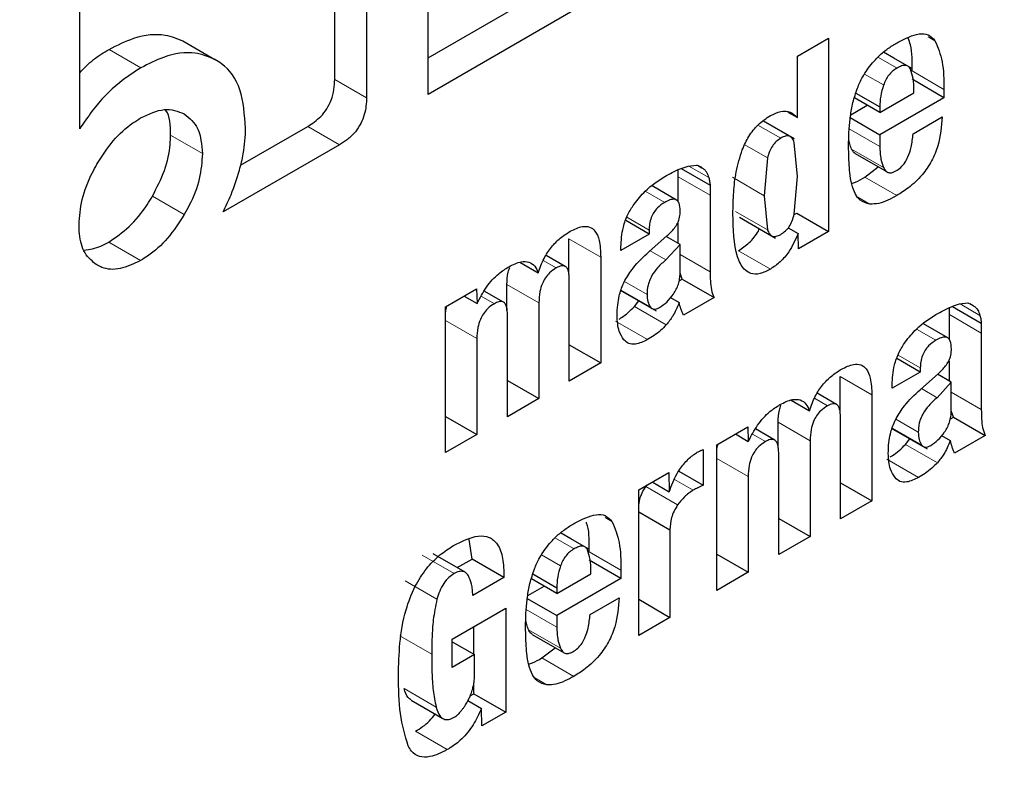
# Model space of a CAD drawing. Units: millimetres. Extents: x 0 to 210, y 0 to 297.
# Drawn here: x 167 to 168, y 83 to 83 of the extents above; entities that cross this region are included whole.
import ezdxf

# ---------------------------------------------------------------- set-up
doc = ezdxf.new("R2010")
doc.units = ezdxf.units.MM

msp = doc.modelspace()

# ---------------------------------------------------------------- linework, layer by layer
at = {"color": 7, "linetype": 'Continuous', "lineweight": 25}
for p, q in [((167.51507, 83.29827), (167.51507, 83.44525)), ((167.47364, 83.30499), (167.47364, 83.42169)), ((167.48778, 83.41606), (167.48778, 83.29683)), ((167.51507, 83.3146), (167.56901, 83.34574)), ((167.36051, 83.28304), (167.36051, 83.34265)), ((167.58315, 83.33757), (167.51507, 83.29827)), ((167.67889, 83.31527), (167.69275, 83.32327)), ((167.69275, 83.32327), (167.69275, 83.23754)), ((167.40631, 83.32205), (167.42045, 83.31389)), ((167.67889, 83.28812), (167.67889, 83.31527)), ((167.72174, 83.31447), (167.71716, 83.31711)), ((167.72975, 83.30985), (167.72174, 83.31447)), ((167.74394, 83.29688), (167.7298, 83.30504)), ((167.7155, 83.29025), (167.7042, 83.29678)), ((167.70486, 83.29892), (167.7155, 83.29278)), ((167.7155, 83.29025), (167.73064, 83.29899)), ((167.74394, 83.29688), (167.7155, 83.28046)), ((167.74394, 83.30057), (167.74394, 83.29688)), ((167.70258, 83.28933), (167.70984, 83.29352)), ((167.7155, 83.29278), (167.7155, 83.29025)), ((167.67474, 83.29051), (167.67889, 83.28812)), ((167.70239, 83.28803), (167.7155, 83.28046)), ((167.73023, 83.28087), (167.74313, 83.28832)), ((167.43189, 83.26694), (167.46169, 83.28414)), ((167.66957, 83.28321), (167.66379, 83.28655)), ((167.67758, 83.27859), (167.66957, 83.28321)), ((167.7155, 83.28046), (167.7155, 83.27524)), ((167.47583, 83.27598), (167.42421, 83.24618)), ((167.67889, 83.26184), (167.67751, 83.277)), ((167.66561, 83.27016), (167.66421, 83.25337)), ((167.70458, 83.27207), (167.71872, 83.2639)), ((167.63048, 83.26653), (167.63415, 83.26698)), ((167.6351, 83.26666), (167.63658, 83.26581)), ((167.70887, 83.2616), (167.71479, 83.26617)), ((167.62605, 83.2618), (167.62605, 83.2649)), ((167.62605, 83.25058), (167.62605, 83.2618)), ((167.62735, 83.26545), (167.64019, 83.25804)), ((167.6775, 83.24516), (167.67889, 83.26184)), ((167.62527, 83.25147), (167.61449, 83.25769)), ((167.64019, 83.25804), (167.64019, 83.25364)), ((167.64019, 83.25364), (167.64019, 83.21962)), ((167.66421, 83.25337), (167.66561, 83.23826)), ((167.65326, 83.24381), (167.66922, 83.23459)), ((167.67746, 83.24504), (167.67861, 83.2457)), ((167.67861, 83.2457), (167.69275, 83.23754)), ((167.61312, 83.23631), (167.60273, 83.24231)), ((167.62605, 83.23225), (167.62605, 83.24113)), ((167.61312, 83.23631), (167.60063, 83.2291)), ((167.61307, 83.22848), (167.6212, 83.23569)), ((167.61312, 83.23813), (167.61312, 83.23631)), ((167.62688, 83.23177), (167.62075, 83.2353)), ((167.67477, 83.23912), (167.67924, 83.23654)), ((167.67945, 83.22985), (167.67924, 83.23654)), ((167.69275, 83.23754), (167.67945, 83.22985)), ((167.5775, 83.21839), (167.5775, 83.2343)), ((167.62688, 83.23177), (167.62058, 83.22492)), ((167.62688, 83.21904), (167.62688, 83.23177)), ((167.57595, 83.22197), (167.56741, 83.2269)), ((167.60063, 83.2291), (167.60063, 83.23062)), ((167.55583, 83.22383), (167.56396, 83.21913)), ((167.59164, 83.22614), (167.59164, 83.17917)), ((167.62777, 83.21635), (167.62688, 83.21905)), ((167.55007, 83.20249), (167.55007, 83.21401)), ((167.57772, 83.17113), (167.57772, 83.21629)), ((167.62645, 83.21559), (167.62777, 83.21635)), ((167.62777, 83.21635), (167.64192, 83.20819)), ((167.52283, 83.20407), (167.53659, 83.21201)), ((167.53659, 83.21201), (167.53679, 83.2055)), ((167.54852, 83.20611), (167.53997, 83.21105)), ((167.60026, 83.21146), (167.61622, 83.20225)), ((167.53105, 83.20881), (167.53679, 83.2055)), ((167.56422, 83.20585), (167.56422, 83.16333)), ((167.60658, 83.20421), (167.60851, 83.2067)), ((167.62259, 83.20815), (167.62643, 83.20593)), ((167.64192, 83.20819), (167.62836, 83.20036)), ((167.7508, 83.20534), (167.75447, 83.20579)), ((167.75543, 83.20547), (167.75691, 83.20462)), ((167.52283, 83.13944), (167.52283, 83.20407)), ((167.5503, 83.1553), (167.5503, 83.20046)), ((167.74637, 83.20062), (167.74637, 83.20371)), ((167.74637, 83.1894), (167.74637, 83.20062)), ((167.74767, 83.20426), (167.76051, 83.19685)), ((167.74559, 83.19029), (167.73482, 83.19651)), ((167.76051, 83.19685), (167.76051, 83.19245)), ((167.76051, 83.19245), (167.76051, 83.15844)), ((167.53669, 83.18996), (167.53669, 83.14744)), ((167.57772, 83.1872), (167.59164, 83.17917)), ((167.59164, 83.17917), (167.57772, 83.17113)), ((167.73344, 83.17513), (167.72305, 83.18112)), ((167.74637, 83.17106), (167.74637, 83.17995)), ((167.73344, 83.17513), (167.72095, 83.16791)), ((167.73339, 83.1673), (167.74152, 83.17451)), ((167.73344, 83.17694), (167.73344, 83.17513)), ((167.74721, 83.17058), (167.74108, 83.17412)), ((167.5503, 83.17137), (167.56422, 83.16333)), ((167.69782, 83.1572), (167.69782, 83.17312)), ((167.74721, 83.17058), (167.74091, 83.16373)), ((167.74721, 83.15785), (167.74721, 83.17058)), ((167.69628, 83.16079), (167.68774, 83.16572)), ((167.72095, 83.16791), (167.72095, 83.16944)), ((167.56422, 83.16333), (167.5503, 83.1553)), ((167.67615, 83.16264), (167.68428, 83.15795)), ((167.71196, 83.16495), (167.71196, 83.11798)), ((167.7481, 83.15517), (167.74721, 83.15786)), ((167.52283, 83.15545), (167.53669, 83.14744)), ((167.6704, 83.14131), (167.6704, 83.15283)), ((167.69805, 83.10995), (167.69805, 83.1551)), ((167.74677, 83.1544), (167.7481, 83.15517)), ((167.7481, 83.15517), (167.76224, 83.147)), ((167.64315, 83.14288), (167.65691, 83.15082)), ((167.65691, 83.15082), (167.65711, 83.14432)), ((167.66884, 83.14493), (167.6603, 83.14986)), ((167.72058, 83.15028), (167.73654, 83.14106)), ((167.53669, 83.14744), (167.52283, 83.13944)), ((167.65138, 83.14763), (167.65711, 83.14432)), ((167.68454, 83.14466), (167.68454, 83.10215)), ((167.7269, 83.14303), (167.72883, 83.14551)), ((167.74291, 83.14696), (167.74675, 83.14475)), ((167.76224, 83.147), (167.74868, 83.13918)), ((167.63706, 83.14077), (167.63706, 83.12494)), ((167.64315, 83.07825), (167.64315, 83.14288)), ((167.67062, 83.09411), (167.67062, 83.13927)), ((167.60851, 83.12289), (167.62182, 83.13057)), ((167.62182, 83.13057), (167.62202, 83.122)), ((167.62632, 83.13113), (167.63706, 83.12494)), ((167.61451, 83.12634), (167.62202, 83.122)), ((167.65701, 83.12877), (167.65701, 83.08626)), ((167.69805, 83.12601), (167.71196, 83.11798)), ((167.60851, 83.05826), (167.60851, 83.12289)), ((167.61164, 83.12431), (167.6122, 83.12502)), ((167.71196, 83.11798), (167.69805, 83.10995)), ((167.60851, 83.11303), (167.62238, 83.10503)), ((167.67062, 83.11018), (167.68454, 83.10215)), ((167.62238, 83.10503), (167.62238, 83.06626)), ((167.5346, 83.09215), (167.53333, 83.1008)), ((167.57844, 83.1011), (167.57387, 83.10374)), ((167.58645, 83.09648), (167.57844, 83.1011)), ((167.68454, 83.10215), (167.67062, 83.09411)), ((167.53146, 83.08628), (167.51732, 83.09444)), ((167.52795, 83.08831), (167.5346, 83.09215)), ((167.54874, 83.08398), (167.5346, 83.09215)), ((167.60064, 83.08351), (167.5865, 83.09167)), ((167.64315, 83.09426), (167.65701, 83.08626)), ((167.60064, 83.0872), (167.60064, 83.08351)), ((167.54874, 83.08398), (167.53488, 83.07598)), ((167.5722, 83.07688), (167.5609, 83.08341)), ((167.56156, 83.08555), (167.5722, 83.0794)), ((167.5722, 83.07688), (167.58734, 83.08562)), ((167.60064, 83.08351), (167.5722, 83.06709)), ((167.65701, 83.08626), (167.64315, 83.07825)), ((167.55928, 83.07596), (167.56654, 83.08015)), ((167.5722, 83.0794), (167.5722, 83.07688)), ((167.55909, 83.07466), (167.5722, 83.06709)), ((167.58693, 83.0675), (167.59983, 83.07495)), ((167.60851, 83.07427), (167.62238, 83.06626)), ((167.52579, 83.0566), (167.54955, 83.07032)), ((167.54955, 83.07032), (167.54955, 83.02422)), ((167.5722, 83.06709), (167.5722, 83.06187)), ((167.62238, 83.06626), (167.60851, 83.05826)), ((167.53541, 83.04987), (167.53541, 83.06215)), ((167.52579, 83.04399), (167.52579, 83.0566)), ((167.56128, 83.05869), (167.57542, 83.05053)), ((167.52579, 83.05542), (167.53569, 83.04971)), ((167.56558, 83.04823), (167.5715, 83.0528)), ((167.53569, 83.04971), (167.52579, 83.04399)), ((167.53569, 83.04091), (167.53569, 83.04971)), ((167.53541, 83.03239), (167.53541, 83.03723)), ((167.53375, 83.03143), (167.53541, 83.03239)), ((167.53541, 83.03239), (167.54955, 83.02422)), ((167.5075, 83.02953), (167.52164, 83.02137)), ((167.53274, 83.0293), (167.53874, 83.02584)), ((167.53894, 83.0181), (167.53874, 83.02584)), ((167.54955, 83.02422), (167.53894, 83.0181))]:
    msp.add_line(p, q, dxfattribs=at)
at = {"color": 8, "linetype": 'Continuous', "lineweight": 18}
for p, q in [((167.73687, 83.32395), (167.73995, 83.32218)), ((167.37352, 83.3183), (167.38766, 83.31014)), ((167.72312, 83.31002), (167.71467, 83.31489)), ((167.47364, 83.30499), (167.48778, 83.29683)), ((167.71713, 83.30251), (167.70874, 83.30735)), ((167.7298, 83.30874), (167.74394, 83.30057)), ((167.46169, 83.28414), (167.47583, 83.27598)), ((167.67152, 83.27888), (167.66142, 83.28472)), ((167.6753, 83.27985), (167.66375, 83.28652)), ((167.41495, 83.27205), (167.4008, 83.28021)), ((167.70191, 83.28309), (167.7155, 83.27524)), ((167.65555, 83.27597), (167.66561, 83.27016)), ((167.70297, 83.27409), (167.71711, 83.26593)), ((167.63075, 83.26656), (167.6396, 83.26146)), ((167.62605, 83.2618), (167.64019, 83.25364)), ((167.66421, 83.25337), (167.65007, 83.26154)), ((167.70887, 83.2616), (167.72302, 83.25344)), ((167.39273, 83.25315), (167.40687, 83.24499)), ((167.61141, 83.25539), (167.62003, 83.25041)), ((167.70569, 83.2528), (167.71111, 83.24967)), ((167.60327, 83.24381), (167.61312, 83.23813)), ((167.66561, 83.23826), (167.65146, 83.24642)), ((167.3734, 83.23281), (167.38754, 83.22465)), ((167.5775, 83.2343), (167.59164, 83.22614)), ((167.62058, 83.22492), (167.6136, 83.22895)), ((167.62688, 83.22731), (167.64019, 83.21962)), ((167.65281, 83.22897), (167.66695, 83.22081)), ((167.56617, 83.22465), (167.57193, 83.22132)), ((167.55007, 83.21401), (167.56422, 83.20585)), ((167.61221, 83.20957), (167.60221, 83.21534)), ((167.61359, 83.20406), (167.60076, 83.21147)), ((167.53868, 83.2088), (167.54446, 83.20546)), ((167.75108, 83.20538), (167.75992, 83.20027)), ((167.60658, 83.20421), (167.62073, 83.19605)), ((167.74637, 83.20062), (167.76051, 83.19245)), ((167.52283, 83.19796), (167.53669, 83.18996)), ((167.59822, 83.19766), (167.61236, 83.1895)), ((167.73174, 83.1942), (167.74035, 83.18923)), ((167.72359, 83.18263), (167.73344, 83.17694)), ((167.69782, 83.17312), (167.71196, 83.16495)), ((167.74091, 83.16373), (167.73392, 83.16776)), ((167.74721, 83.16612), (167.76051, 83.15844)), ((167.68649, 83.16347), (167.69226, 83.16014)), ((167.6704, 83.15283), (167.68454, 83.14466)), ((167.73253, 83.14839), (167.72253, 83.15416)), ((167.73391, 83.14288), (167.72108, 83.15029)), ((167.65901, 83.14761), (167.66478, 83.14428)), ((167.7269, 83.14303), (167.74105, 83.13486)), ((167.64315, 83.13678), (167.65701, 83.12877)), ((167.71854, 83.13648), (167.73268, 83.12831)), ((167.6244, 83.12743), (167.63269, 83.12265)), ((167.61164, 83.12431), (167.62578, 83.11614)), ((167.59357, 83.11058), (167.59665, 83.10881)), ((167.57982, 83.09664), (167.57137, 83.10152)), ((167.5865, 83.09537), (167.60064, 83.0872)), ((167.51246, 83.09384), (167.5266, 83.08568)), ((167.57383, 83.08914), (167.56544, 83.09398)), ((167.50487, 83.0825), (167.51901, 83.07433)), ((167.55861, 83.06972), (167.5722, 83.06187)), ((167.55967, 83.06072), (167.57381, 83.05256)), ((167.50253, 83.05809), (167.51667, 83.04993)), ((167.56558, 83.04823), (167.57972, 83.04007)), ((167.56239, 83.03943), (167.56781, 83.0363)), ((167.50447, 83.03463), (167.51861, 83.02647)), ((167.50946, 83.01572), (167.5236, 83.00756))]:
    msp.add_line(p, q, dxfattribs=at)
for points, knots in [([(167.40016, 80.31609), (167.32195, 80.27412), (167.1631, 80.18889), (166.92499, 80.10478), (166.70721, 80.0598), (166.5136, 80.04991), (166.34436, 80.0664), (166.18487, 80.10868), (166.03729, 80.17729), (165.9041, 80.27082), (165.78776, 80.38783), (165.68885, 80.52617), (165.60072, 80.69887), (165.53035, 80.90973), (165.48585, 81.159), (165.4714, 81.4244), (165.48585, 81.70649), (165.53035, 82.00714), (165.60072, 82.29924), (165.68886, 82.5737), (165.78776, 82.82623), (165.9041, 83.07757), (166.0373, 83.32488), (166.18487, 83.56387), (166.34437, 83.79032), (166.51361, 84.00212), (166.7072, 84.21609), (166.9251, 84.42111), (167.10749, 84.57171), (167.20998, 84.63672), (167.23196, 84.65065)], [0, 0, 0, 0, 0.039929, 0.081097, 0.123418, 0.156507, 0.189592, 0.223385, 0.257174, 0.290966, 0.324756, 0.357844, 0.390929, 0.433254, 0.474421, 0.514348, 0.554278, 0.595445, 0.637766, 0.670855, 0.70394, 0.737732, 0.771522, 0.805314, 0.839103, 0.872192, 0.905277, 0.947601, 0.988768, 1, 1, 1, 1]), ([(169.09516, 84.56481), (169.09966, 84.55862), (169.13714, 84.50708), (169.19826, 84.37517), (169.27037, 84.16644), (169.31438, 83.91657), (169.32895, 83.65132), (169.31447, 83.3692), (169.26998, 83.06856), (169.1996, 82.77645), (169.11147, 82.50199), (169.01256, 82.24946), (168.89622, 81.99813), (168.76303, 81.75082), (168.61545, 81.51182), (168.45596, 81.28539), (168.28672, 81.07351), (168.0931, 80.85985), (167.87533, 80.65339), (167.63722, 80.46259), (167.47837, 80.36442), (167.40016, 80.31609)], [0, 0, 0, 0, 0.00669, 0.055678, 0.118346, 0.179301, 0.23842, 0.297543, 0.358498, 0.421162, 0.470155, 0.519144, 0.569179, 0.61921, 0.669246, 0.719276, 0.768269, 0.817258, 0.879926, 0.94088, 1, 1, 1, 1]), ([(167.40016, 80.52374), (167.32926, 80.4857), (167.18527, 80.40844), (166.96941, 80.33218), (166.77199, 80.29141), (166.59647, 80.28244), (166.44305, 80.29739), (166.29846, 80.33572), (166.16468, 80.39791), (166.04393, 80.4827), (165.93846, 80.58877), (165.8488, 80.71418), (165.76891, 80.87074), (165.70511, 81.06189), (165.66477, 81.28786), (165.65167, 81.52846), (165.66477, 81.78418), (165.70511, 82.05673), (165.7689, 82.32153), (165.8488, 82.57034), (165.93846, 82.79927), (166.04393, 83.02711), (166.16467, 83.2513), (166.29845, 83.46797), (166.44303, 83.67323), (166.59646, 83.86529), (166.77197, 84.0591), (166.96944, 84.2457), (167.15765, 84.39849), (167.27368, 84.47101), (167.31665, 84.49786)], [0, 0, 0, 0, 0.0394163, 0.0800549, 0.1218369, 0.1544981, 0.1871626, 0.2205188, 0.2538784, 0.2872345, 0.3205941, 0.3532553, 0.3859198, 0.4276988, 0.4683382, 0.5077568, 0.5471723, 0.5878116, 0.6295937, 0.6622548, 0.6949194, 0.7282755, 0.7616352, 0.7949913, 0.8283509, 0.861012, 0.8936766, 0.9354556, 0.9760958, 1, 1, 1, 1]), ([(168.97493, 84.30736), (168.99114, 84.27731), (169.03959, 84.18749), (169.09465, 84.01318), (169.1357, 83.788), (169.14862, 83.54719), (169.13557, 83.29153), (169.09522, 83.01896), (169.03142, 82.75416), (168.95153, 82.50535), (168.86187, 82.27643), (168.7564, 82.04858), (168.63566, 81.82439), (168.50187, 81.60772), (168.35729, 81.40246), (168.20386, 81.21038), (168.02835, 81.01669), (167.83092, 80.82952), (167.61507, 80.65655), (167.47106, 80.56756), (167.40016, 80.52374)], [0, 0, 0, 0, 0.032283, 0.096499, 0.158964, 0.219552, 0.280136, 0.342601, 0.406822, 0.457024, 0.507231, 0.558501, 0.609776, 0.661046, 0.712322, 0.762523, 0.812731, 0.876947, 0.939413, 1, 1, 1, 1])]:
    msp.add_open_spline(points, degree=3, knots=knots, dxfattribs=at)
at = {"color": 7, "linetype": 'Continuous', "lineweight": 25}
for points, knots in [([(167.37352, 83.3183), (167.37722, 83.32017), (167.38593, 83.32455), (167.39743, 83.32574), (167.40377, 83.32311), (167.40631, 83.32205)], [0, 0, 0, 0, 0.307063, 0.722747, 1, 1, 1, 1]), ([(167.72363, 83.32158), (167.7268, 83.32316), (167.7315, 83.3255), (167.73721, 83.32519), (167.73901, 83.3232), (167.73995, 83.32218)], [0, 0, 0, 0, 0.499363, 0.740996, 1, 1, 1, 1]), ([(167.7298, 83.30874), (167.72987, 83.31283), (167.72996, 83.3182), (167.72846, 83.32231), (167.7281, 83.3233)], [0, 0, 0, 0, 0.760354, 1, 1, 1, 1]), ([(167.36051, 83.30796), (167.36252, 83.31002), (167.3667, 83.31431), (167.37119, 83.31694), (167.37352, 83.3183)], [0, 0, 0, 0, 0.480644, 1, 1, 1, 1]), ([(167.71222, 83.31236), (167.71335, 83.31359), (167.7157, 83.31614), (167.71959, 83.31915), (167.72227, 83.32077), (167.72363, 83.32158)], [0, 0, 0, 0, 0.314865, 0.653658, 1, 1, 1, 1]), ([(167.73995, 83.32218), (167.7412, 83.3192), (167.7438, 83.31302), (167.74389, 83.30482), (167.74394, 83.30057)], [0, 0, 0, 0, 0.481378, 1, 1, 1, 1]), ([(167.42045, 83.31389), (167.41762, 83.31503), (167.41099, 83.31771), (167.39938, 83.3161), (167.39104, 83.31186), (167.38766, 83.31014)], [0, 0, 0, 0, 0.307304, 0.71982, 1, 1, 1, 1]), ([(167.43412, 83.28334), (167.43366, 83.28933), (167.43274, 83.30137), (167.42629, 83.31038), (167.42147, 83.31327), (167.42045, 83.31389)], [0, 0, 0, 0, 0.439137, 0.881303, 1, 1, 1, 1]), ([(167.38766, 83.31014), (167.38446, 83.30809), (167.37692, 83.30328), (167.36752, 83.29348), (167.36231, 83.28573), (167.36051, 83.28304)], [0, 0, 0, 0, 0.3259898, 0.7657604, 1, 1, 1, 1]), ([(167.70553, 83.30111), (167.70626, 83.30281), (167.70798, 83.30686), (167.71067, 83.31034), (167.71222, 83.31236)], [0, 0, 0, 0, 0.422172, 1, 1, 1, 1]), ([(167.72312, 83.31002), (167.72245, 83.30957), (167.72118, 83.30874), (167.71944, 83.30694), (167.71802, 83.30482), (167.71743, 83.30329), (167.71713, 83.30251)], [0, 0, 0, 0, 0.274093, 0.518596, 0.753206, 1, 1, 1, 1]), ([(167.72911, 83.30955), (167.72883, 83.31), (167.72827, 83.31087), (167.72686, 83.31135), (167.72509, 83.31108), (167.72381, 83.31039), (167.72312, 83.31002)], [0, 0, 0, 0, 0.2443774, 0.4759627, 0.7204505, 1, 1, 1, 1]), ([(167.73064, 83.29899), (167.73062, 83.3012), (167.73058, 83.30508), (167.72955, 83.3082), (167.72911, 83.30955)], [0, 0, 0, 0, 0.568688, 1, 1, 1, 1]), ([(167.46169, 83.28414), (167.46367, 83.28543), (167.46668, 83.2874), (167.47022, 83.29181), (167.47233, 83.29604), (167.47348, 83.30062), (167.47359, 83.30354), (167.47364, 83.30499)], [0, 0, 0, 0, 0.301132, 0.45895, 0.617362, 0.810267, 1, 1, 1, 1]), ([(167.70245, 83.28864), (167.70276, 83.29065), (167.70338, 83.29473), (167.70481, 83.29896), (167.70553, 83.30111)], [0, 0, 0, 0, 0.492998, 1, 1, 1, 1]), ([(167.71713, 83.30251), (167.71663, 83.30084), (167.71563, 83.29745), (167.71555, 83.29435), (167.7155, 83.29278)], [0, 0, 0, 0, 0.491248, 1, 1, 1, 1]), ([(167.48778, 83.29683), (167.48765, 83.29439), (167.48745, 83.29071), (167.48534, 83.28535), (167.48273, 83.28141), (167.4794, 83.27822), (167.477, 83.27671), (167.47583, 83.27598)], [0, 0, 0, 0, 0.311471, 0.469545, 0.628238, 0.820237, 1, 1, 1, 1]), ([(167.38754, 83.28788), (167.39117, 83.28958), (167.39845, 83.29299), (167.40406, 83.29081), (167.40687, 83.28972)], [0, 0, 0, 0, 0.498114, 1, 1, 1, 1]), ([(167.36814, 83.26736), (167.37044, 83.27096), (167.37506, 83.27817), (167.38222, 83.2846), (167.38638, 83.28716), (167.38754, 83.28788)], [0, 0, 0, 0, 0.418511, 0.838501, 1, 1, 1, 1]), ([(167.4008, 83.28021), (167.40076, 83.28452), (167.40072, 83.28906), (167.39857, 83.29137), (167.39847, 83.29149)], [0, 0, 0, 0, 0.9494, 1, 1, 1, 1]), ([(167.40687, 83.28972), (167.40923, 83.28782), (167.41392, 83.28405), (167.41461, 83.27604), (167.41495, 83.27205)], [0, 0, 0, 0, 0.501886, 1, 1, 1, 1]), ([(167.65446, 83.27378), (167.65536, 83.2758), (167.65716, 83.27984), (167.66166, 83.28544), (167.6651, 83.28771), (167.66695, 83.28894)], [0, 0, 0, 0, 0.314081, 0.630415, 1, 1, 1, 1]), ([(167.66695, 83.28894), (167.66851, 83.28968), (167.67165, 83.29118), (167.67591, 83.29081), (167.67788, 83.28902), (167.67889, 83.28812)], [0, 0, 0, 0, 0.327891, 0.657398, 1, 1, 1, 1]), ([(167.70164, 83.27556), (167.70165, 83.27672), (167.70167, 83.27902), (167.70187, 83.28335), (167.70223, 83.2866), (167.70245, 83.28864)], [0, 0, 0, 0, 0.271575, 0.543161, 1, 1, 1, 1]), ([(167.74313, 83.28832), (167.74282, 83.28412), (167.74236, 83.2778), (167.73863, 83.26868), (167.73407, 83.26203), (167.7286, 83.25693), (167.72474, 83.25451), (167.72302, 83.25344)], [0, 0, 0, 0, 0.318821, 0.48009, 0.641962, 0.840588, 1, 1, 1, 1]), ([(167.43135, 83.26468), (167.432, 83.26714), (167.43369, 83.27362), (167.43396, 83.27962), (167.43412, 83.28334)], [0, 0, 0, 0, 0.380256, 1, 1, 1, 1]), ([(167.39273, 83.25315), (167.3947, 83.25695), (167.39864, 83.26455), (167.40063, 83.27396), (167.40077, 83.27885), (167.4008, 83.28021)], [0, 0, 0, 0, 0.418508, 0.838494, 1, 1, 1, 1]), ([(167.67152, 83.27888), (167.67083, 83.27843), (167.66952, 83.27756), (167.66774, 83.27546), (167.66637, 83.2729), (167.66588, 83.27111), (167.66561, 83.27016)], [0, 0, 0, 0, 0.254443, 0.486477, 0.725869, 1, 1, 1, 1]), ([(167.6753, 83.27985), (167.67478, 83.2799), (167.67361, 83.28001), (167.67226, 83.27928), (167.67152, 83.27888)], [0, 0, 0, 0, 0.45121, 1, 1, 1, 1]), ([(167.67751, 83.277), (167.67726, 83.2777), (167.6768, 83.279), (167.67578, 83.27958), (167.6753, 83.27985)], [0, 0, 0, 0, 0.534851, 1, 1, 1, 1]), ([(167.70297, 83.27409), (167.70267, 83.27486), (167.70211, 83.27632), (167.70182, 83.27802), (167.70169, 83.27882)], [0, 0, 0, 0, 0.527475, 1, 1, 1, 1]), ([(167.72261, 83.26435), (167.72334, 83.26482), (167.72479, 83.26576), (167.72668, 83.26805), (167.72834, 83.27116), (167.7297, 83.27558), (167.73003, 83.2789), (167.73023, 83.28087)], [0, 0, 0, 0, 0.1495851, 0.3002486, 0.4335796, 0.6646203, 1, 1, 1, 1]), ([(167.70215, 83.26373), (167.70206, 83.26475), (167.70189, 83.26678), (167.70169, 83.27071), (167.70166, 83.27367), (167.70164, 83.27556)], [0, 0, 0, 0, 0.264633, 0.529263, 1, 1, 1, 1]), ([(167.7155, 83.27524), (167.71553, 83.27426), (167.71557, 83.27229), (167.716, 83.26907), (167.71669, 83.26711), (167.71711, 83.26593)], [0, 0, 0, 0, 0.285808, 0.571703, 1, 1, 1, 1]), ([(167.41495, 83.27205), (167.41469, 83.26839), (167.41418, 83.26105), (167.41049, 83.25147), (167.40764, 83.24636), (167.40687, 83.24499)], [0, 0, 0, 0, 0.4219044, 0.8455066, 1, 1, 1, 1]), ([(167.65031, 83.24535), (167.65038, 83.24852), (167.65052, 83.25455), (167.65148, 83.26402), (167.65346, 83.27049), (167.65446, 83.27378)], [0, 0, 0, 0, 0.351804, 0.6704, 1, 1, 1, 1]), ([(167.70461, 83.27211), (167.70429, 83.27232), (167.70359, 83.27278), (167.70319, 83.27363), (167.70297, 83.27409)], [0, 0, 0, 0, 0.453419, 1, 1, 1, 1]), ([(167.36019, 83.24044), (167.36045, 83.24412), (167.36097, 83.25148), (167.36465, 83.261), (167.36743, 83.26606), (167.36814, 83.26736)], [0, 0, 0, 0, 0.426105, 0.853689, 1, 1, 1, 1]), ([(167.62008, 83.26188), (167.62118, 83.26249), (167.62348, 83.26376), (167.62697, 83.26541), (167.62931, 83.26616), (167.63048, 83.26653)], [0, 0, 0, 0, 0.315706, 0.656331, 1, 1, 1, 1]), ([(167.63415, 83.26698), (167.63438, 83.26691), (167.63485, 83.26678), (167.6357, 83.26644), (167.63624, 83.26605), (167.63658, 83.26581)], [0, 0, 0, 0, 0.26593, 0.53191, 1, 1, 1, 1]), ([(167.63658, 83.26581), (167.63697, 83.26555), (167.63774, 83.26505), (167.63883, 83.26365), (167.63931, 83.2623), (167.6396, 83.26146)], [0, 0, 0, 0, 0.275618, 0.551164, 1, 1, 1, 1]), ([(167.71711, 83.26593), (167.71749, 83.26523), (167.71813, 83.26406), (167.71974, 83.26343), (167.72125, 83.26365), (167.72223, 83.26415), (167.72261, 83.26435)], [0, 0, 0, 0, 0.356912, 0.598964, 0.841503, 1, 1, 1, 1]), ([(167.42421, 83.24618), (167.42541, 83.24872), (167.42829, 83.25484), (167.43022, 83.26105), (167.43135, 83.26468)], [0, 0, 0, 0, 0.416385, 1, 1, 1, 1]), ([(167.60643, 83.24962), (167.60804, 83.25164), (167.61222, 83.25686), (167.61709, 83.25997), (167.62008, 83.26188)], [0, 0, 0, 0, 0.387088, 1, 1, 1, 1]), ([(167.6396, 83.26146), (167.63967, 83.26117), (167.63982, 83.26059), (167.64004, 83.25947), (167.64013, 83.25859), (167.64019, 83.25804)], [0, 0, 0, 0, 0.267965, 0.535915, 1, 1, 1, 1]), ([(167.70467, 83.25406), (167.70406, 83.25547), (167.70281, 83.25834), (167.70237, 83.26191), (167.70215, 83.26373)], [0, 0, 0, 0, 0.492481, 1, 1, 1, 1]), ([(167.70296, 83.25886), (167.70352, 83.25904), (167.70546, 83.25965), (167.70746, 83.26079), (167.70887, 83.2616)], [0, 0, 0, 0, 0.289806, 1, 1, 1, 1]), ([(167.3734, 83.23281), (167.37645, 83.23488), (167.38257, 83.23901), (167.38898, 83.24695), (167.39197, 83.25189), (167.39273, 83.25315)], [0, 0, 0, 0, 0.426105, 0.853689, 1, 1, 1, 1]), ([(167.71111, 83.24967), (167.70954, 83.25007), (167.70689, 83.25073), (167.70531, 83.2531), (167.70467, 83.25406)], [0, 0, 0, 0, 0.593495, 1, 1, 1, 1]), ([(167.72302, 83.25344), (167.7217, 83.25272), (167.71901, 83.25126), (167.71491, 83.24969), (167.71239, 83.24968), (167.71111, 83.24967)], [0, 0, 0, 0, 0.320709, 0.653216, 1, 1, 1, 1]), ([(167.60063, 83.23062), (167.60079, 83.2335), (167.60105, 83.23812), (167.60339, 83.2449), (167.60547, 83.24813), (167.60643, 83.24962)], [0, 0, 0, 0, 0.470406, 0.755209, 1, 1, 1, 1]), ([(167.62003, 83.25041), (167.61893, 83.24969), (167.61723, 83.24856), (167.61519, 83.24604), (167.61392, 83.24353), (167.61322, 83.24078), (167.61315, 83.23902), (167.61312, 83.23813)], [0, 0, 0, 0, 0.285388, 0.4452, 0.605583, 0.801344, 1, 1, 1, 1]), ([(167.62691, 83.24656), (167.62686, 83.24782), (167.62678, 83.24973), (167.62565, 83.25139), (167.62422, 83.25194), (167.62226, 83.2516), (167.6208, 83.25082), (167.62003, 83.25041)], [0, 0, 0, 0, 0.297967, 0.450948, 0.60451, 0.791866, 1, 1, 1, 1]), ([(167.40687, 83.24499), (167.40452, 83.24136), (167.39979, 83.23408), (167.39266, 83.22778), (167.38857, 83.22528), (167.38754, 83.22465)], [0, 0, 0, 0, 0.426578, 0.854669, 1, 1, 1, 1]), ([(167.62574, 83.2411), (167.62602, 83.24176), (167.62673, 83.24342), (167.62688, 83.24524), (167.62691, 83.24636), (167.62691, 83.24656)], [0, 0, 0, 0, 0.346179, 0.879791, 1, 1, 1, 1]), ([(167.66695, 83.22081), (167.66539, 83.22001), (167.66226, 83.21841), (167.65815, 83.21854), (167.65458, 83.22103), (167.65072, 83.22916), (167.65048, 83.23858), (167.65031, 83.24535)], [0, 0, 0, 0, 0.12203, 0.245001, 0.35471, 0.535932, 1, 1, 1, 1]), ([(167.67152, 83.23619), (167.67223, 83.23665), (167.67357, 83.23754), (167.67538, 83.2397), (167.67675, 83.24234), (167.67724, 83.24418), (167.6775, 83.24516)], [0, 0, 0, 0, 0.253586, 0.484684, 0.724136, 1, 1, 1, 1]), ([(167.36814, 83.22263), (167.3662, 83.22417), (167.3623, 83.22727), (167.36037, 83.2344), (167.36023, 83.23912), (167.36019, 83.24044)], [0, 0, 0, 0, 0.418123, 0.837499, 1, 1, 1, 1]), ([(167.57813, 83.23758), (167.57997, 83.23848), (167.58303, 83.23999), (167.58684, 83.23975), (167.58952, 83.23769), (167.59137, 83.23313), (167.59154, 83.22872), (167.59164, 83.22614)], [0, 0, 0, 0, 0.223483, 0.372396, 0.521584, 0.720738, 1, 1, 1, 1]), ([(167.6212, 83.23569), (167.62175, 83.23621), (167.62285, 83.23723), (167.62444, 83.239), (167.6253, 83.24039), (167.62574, 83.2411)], [0, 0, 0, 0, 0.336357, 0.661013, 1, 1, 1, 1]), ([(167.56396, 83.21913), (167.56471, 83.2213), (167.5661, 83.2253), (167.56967, 83.2307), (167.57375, 83.23483), (167.57665, 83.23665), (167.57813, 83.23758)], [0, 0, 0, 0, 0.279026, 0.515469, 0.751486, 1, 1, 1, 1]), ([(167.65281, 83.22897), (167.65438, 83.23006), (167.65752, 83.23225), (167.66081, 83.23602), (167.66195, 83.23837), (167.66211, 83.2387)], [0, 0, 0, 0, 0.460278, 0.923568, 1, 1, 1, 1]), ([(167.66561, 83.23826), (167.66588, 83.23759), (167.66638, 83.23634), (167.66774, 83.23529), (167.66952, 83.2352), (167.67084, 83.23585), (167.67152, 83.23619)], [0, 0, 0, 0, 0.278514, 0.519523, 0.749908, 1, 1, 1, 1]), ([(167.67924, 83.23654), (167.678, 83.23378), (167.67592, 83.22917), (167.6713, 83.22375), (167.66841, 83.22179), (167.66695, 83.22081)], [0, 0, 0, 0, 0.42438, 0.710327, 1, 1, 1, 1]), ([(167.36252, 83.22921), (167.36495, 83.22957), (167.36848, 83.23009), (167.37223, 83.23217), (167.3734, 83.23281)], [0, 0, 0, 0, 0.688201, 1, 1, 1, 1]), ([(167.60239, 83.21571), (167.60356, 83.21763), (167.60661, 83.2226), (167.61061, 83.22625), (167.61307, 83.22848)], [0, 0, 0, 0, 0.3855105, 1, 1, 1, 1]), ([(167.38754, 83.22465), (167.38446, 83.22316), (167.37828, 83.22019), (167.37185, 83.22074), (167.36888, 83.22225), (167.36814, 83.22263)], [0, 0, 0, 0, 0.428336, 0.858598, 1, 1, 1, 1]), ([(167.55086, 83.22187), (167.55274, 83.22279), (167.55593, 83.22435), (167.55994, 83.22419), (167.56256, 83.22236), (167.5635, 83.22019), (167.56396, 83.21913)], [0, 0, 0, 0, 0.3291416, 0.5561732, 0.7837578, 1, 1, 1, 1]), ([(167.57772, 83.21629), (167.57768, 83.21754), (167.5776, 83.21949), (167.57675, 83.22142), (167.57566, 83.22225), (167.57403, 83.22235), (167.57272, 83.22171), (167.57193, 83.22132)], [0, 0, 0, 0, 0.313226, 0.485643, 0.631633, 0.777816, 1, 1, 1, 1]), ([(167.62058, 83.22492), (167.61931, 83.22381), (167.61698, 83.22179), (167.61453, 83.21839), (167.61327, 83.2157), (167.61236, 83.21289), (167.61227, 83.21092), (167.61221, 83.20957)], [0, 0, 0, 0, 0.287176, 0.526488, 0.638652, 0.75199, 1, 1, 1, 1]), ([(167.53679, 83.2055), (167.53808, 83.20799), (167.54067, 83.213), (167.54587, 83.21869), (167.54936, 83.22091), (167.55086, 83.22187)], [0, 0, 0, 0, 0.361366, 0.725411, 1, 1, 1, 1]), ([(167.55007, 83.21401), (167.55011, 83.21579), (167.55017, 83.21821), (167.55107, 83.22085), (167.55132, 83.22155)], [0, 0, 0, 0, 0.731206, 1, 1, 1, 1]), ([(167.57193, 83.22132), (167.57091, 83.22066), (167.5692, 83.21956), (167.56706, 83.21699), (167.56552, 83.21409), (167.56441, 83.21019), (167.56429, 83.20747), (167.56422, 83.20585)], [0, 0, 0, 0, 0.2171322, 0.3630328, 0.5091337, 0.707503, 1, 1, 1, 1]), ([(167.62392, 83.20974), (167.62437, 83.21043), (167.62526, 83.21183), (167.62618, 83.21418), (167.62676, 83.21663), (167.62684, 83.21821), (167.62688, 83.21904)], [0, 0, 0, 0, 0.234219, 0.469156, 0.720174, 1, 1, 1, 1]), ([(167.64019, 83.21962), (167.64021, 83.21825), (167.64026, 83.2155), (167.64065, 83.21149), (167.64149, 83.2093), (167.64192, 83.20819)], [0, 0, 0, 0, 0.327886, 0.659624, 1, 1, 1, 1]), ([(167.5989, 83.20013), (167.59895, 83.20174), (167.59905, 83.20457), (167.59988, 83.20938), (167.60106, 83.21308), (167.60218, 83.2153), (167.60239, 83.21571)], [0, 0, 0, 0, 0.327379, 0.576686, 0.921691, 1, 1, 1, 1]), ([(167.61221, 83.20957), (167.61227, 83.20844), (167.61239, 83.20631), (167.6132, 83.20478), (167.61359, 83.20406)], [0, 0, 0, 0, 0.5281278, 1, 1, 1, 1]), ([(167.61779, 83.20376), (167.61887, 83.2045), (167.62108, 83.206), (167.62296, 83.20847), (167.62392, 83.20974)], [0, 0, 0, 0, 0.487185, 1, 1, 1, 1]), ([(167.54446, 83.20546), (167.54343, 83.2048), (167.54171, 83.20369), (167.53956, 83.20109), (167.53801, 83.19816), (167.5369, 83.19427), (167.53677, 83.19156), (167.53669, 83.18996)], [0, 0, 0, 0, 0.218562, 0.364919, 0.511441, 0.71306, 1, 1, 1, 1]), ([(167.5503, 83.20046), (167.55025, 83.20172), (167.55017, 83.20367), (167.54926, 83.20568), (167.54804, 83.20648), (167.54635, 83.2064), (167.54514, 83.2058), (167.54446, 83.20546)], [0, 0, 0, 0, 0.314009, 0.486217, 0.660193, 0.807326, 1, 1, 1, 1]), ([(167.62643, 83.20593), (167.62598, 83.20483), (167.62517, 83.2028), (167.62336, 83.19935), (167.62173, 83.1973), (167.62073, 83.19605)], [0, 0, 0, 0, 0.3129229, 0.578958, 1, 1, 1, 1]), ([(167.62836, 83.20036), (167.62814, 83.20082), (167.62772, 83.20173), (167.62705, 83.20358), (167.62667, 83.20502), (167.62643, 83.20593)], [0, 0, 0, 0, 0.267829, 0.535628, 1, 1, 1, 1]), ([(167.7404, 83.20069), (167.7415, 83.2013), (167.7438, 83.20257), (167.74729, 83.20423), (167.74963, 83.20497), (167.7508, 83.20534)], [0, 0, 0, 0, 0.315706, 0.656331, 1, 1, 1, 1]), ([(167.75447, 83.20579), (167.7547, 83.20573), (167.75517, 83.20559), (167.75602, 83.20525), (167.75656, 83.20487), (167.75691, 83.20462)], [0, 0, 0, 0, 0.265932, 0.531913, 1, 1, 1, 1]), ([(167.75691, 83.20462), (167.75729, 83.20437), (167.75807, 83.20386), (167.75915, 83.20246), (167.75963, 83.20111), (167.75992, 83.20027)], [0, 0, 0, 0, 0.275618, 0.551165, 1, 1, 1, 1]), ([(167.52283, 83.20061), (167.52285, 83.20159), (167.52288, 83.20281), (167.52333, 83.20414), (167.52342, 83.20441)], [0, 0, 0, 0, 0.795218, 1, 1, 1, 1]), ([(167.60195, 83.18944), (167.60117, 83.19063), (167.59933, 83.19342), (167.59905, 83.19768), (167.5989, 83.20013)], [0, 0, 0, 0, 0.424005, 1, 1, 1, 1]), ([(167.59981, 83.19864), (167.60016, 83.19885), (167.60148, 83.19964), (167.60379, 83.2014), (167.60564, 83.20327), (167.60658, 83.20421)], [0, 0, 0, 0, 0.149625, 0.569362, 1, 1, 1, 1]), ([(167.61359, 83.20406), (167.61383, 83.20379), (167.6143, 83.20325), (167.61531, 83.20295), (167.61649, 83.2031), (167.61735, 83.20354), (167.61779, 83.20376)], [0, 0, 0, 0, 0.255743, 0.49509, 0.737033, 1, 1, 1, 1]), ([(167.72675, 83.18843), (167.72837, 83.19045), (167.73255, 83.19567), (167.73742, 83.19878), (167.7404, 83.20069)], [0, 0, 0, 0, 0.3870884, 1, 1, 1, 1]), ([(167.75992, 83.20027), (167.76, 83.19998), (167.76015, 83.19941), (167.76036, 83.19828), (167.76045, 83.1974), (167.76051, 83.19685)], [0, 0, 0, 0, 0.267965, 0.535916, 1, 1, 1, 1]), ([(167.62073, 83.19605), (167.6199, 83.19521), (167.61816, 83.19344), (167.61533, 83.19126), (167.61336, 83.19009), (167.61236, 83.1895)], [0, 0, 0, 0, 0.308783, 0.650994, 1, 1, 1, 1]), ([(167.61236, 83.1895), (167.61056, 83.18864), (167.60761, 83.18723), (167.60397, 83.18749), (167.60261, 83.1888), (167.60195, 83.18944)], [0, 0, 0, 0, 0.442458, 0.727988, 1, 1, 1, 1]), ([(167.72095, 83.16944), (167.72111, 83.17231), (167.72137, 83.17693), (167.72371, 83.18372), (167.72579, 83.18694), (167.72675, 83.18843)], [0, 0, 0, 0, 0.470407, 0.755211, 1, 1, 1, 1]), ([(167.74035, 83.18923), (167.73926, 83.1885), (167.73755, 83.18738), (167.73551, 83.18485), (167.73425, 83.18235), (167.73354, 83.1796), (167.73348, 83.17783), (167.73344, 83.17694)], [0, 0, 0, 0, 0.285387, 0.4452, 0.605583, 0.801344, 1, 1, 1, 1]), ([(167.74724, 83.18537), (167.74718, 83.18663), (167.7471, 83.18854), (167.74597, 83.1902), (167.74454, 83.19075), (167.74259, 83.19042), (167.74112, 83.18964), (167.74035, 83.18923)], [0, 0, 0, 0, 0.297966, 0.450946, 0.604508, 0.791865, 1, 1, 1, 1]), ([(167.74606, 83.17992), (167.74634, 83.18057), (167.74705, 83.18223), (167.7472, 83.18406), (167.74723, 83.18517), (167.74724, 83.18537)], [0, 0, 0, 0, 0.346178, 0.879789, 1, 1, 1, 1]), ([(167.69845, 83.1764), (167.70029, 83.1773), (167.70335, 83.1788), (167.70716, 83.17856), (167.70984, 83.17651), (167.71169, 83.17194), (167.71186, 83.16753), (167.71196, 83.16495)], [0, 0, 0, 0, 0.223483, 0.372396, 0.521583, 0.720737, 1, 1, 1, 1]), ([(167.74152, 83.17451), (167.74208, 83.17503), (167.74317, 83.17604), (167.74476, 83.17782), (167.74562, 83.17921), (167.74606, 83.17992)], [0, 0, 0, 0, 0.336358, 0.661013, 1, 1, 1, 1]), ([(167.68428, 83.15795), (167.68504, 83.16011), (167.68642, 83.16412), (167.68999, 83.16951), (167.69407, 83.17364), (167.69697, 83.17546), (167.69845, 83.1764)], [0, 0, 0, 0, 0.279028, 0.515471, 0.751488, 1, 1, 1, 1]), ([(167.72271, 83.15452), (167.72389, 83.15644), (167.72693, 83.16142), (167.73093, 83.16506), (167.73339, 83.1673)], [0, 0, 0, 0, 0.385511, 1, 1, 1, 1]), ([(167.67118, 83.16068), (167.67307, 83.16161), (167.67625, 83.16317), (167.68027, 83.16301), (167.68288, 83.16118), (167.68382, 83.15901), (167.68428, 83.15795)], [0, 0, 0, 0, 0.3291414, 0.5561729, 0.7837575, 1, 1, 1, 1]), ([(167.69805, 83.1551), (167.698, 83.15636), (167.69792, 83.1583), (167.69707, 83.16024), (167.69598, 83.16107), (167.69436, 83.16116), (167.69305, 83.16052), (167.69226, 83.16014)], [0, 0, 0, 0, 0.313227, 0.485644, 0.631633, 0.777817, 1, 1, 1, 1]), ([(167.74091, 83.16373), (167.73963, 83.16263), (167.7373, 83.16061), (167.73485, 83.15721), (167.73359, 83.15451), (167.73268, 83.1517), (167.73259, 83.14973), (167.73253, 83.14839)], [0, 0, 0, 0, 0.2871762, 0.5264885, 0.6386519, 0.7519902, 1, 1, 1, 1]), ([(167.65711, 83.14432), (167.65841, 83.14681), (167.661, 83.15181), (167.66619, 83.1575), (167.66968, 83.15973), (167.67118, 83.16068)], [0, 0, 0, 0, 0.361367, 0.725413, 1, 1, 1, 1]), ([(167.6704, 83.15283), (167.67044, 83.1546), (167.67049, 83.15702), (167.6714, 83.15966), (167.67164, 83.16037)], [0, 0, 0, 0, 0.731209, 1, 1, 1, 1]), ([(167.69226, 83.16014), (167.69123, 83.15948), (167.68952, 83.15838), (167.68738, 83.1558), (167.68585, 83.1529), (167.68473, 83.14901), (167.68461, 83.14629), (167.68454, 83.14466)], [0, 0, 0, 0, 0.2171315, 0.363032, 0.5091326, 0.707501, 1, 1, 1, 1]), ([(167.74424, 83.14855), (167.74469, 83.14925), (167.74558, 83.15064), (167.74651, 83.15299), (167.74709, 83.15545), (167.74716, 83.15702), (167.74721, 83.15785)], [0, 0, 0, 0, 0.2342189, 0.4691563, 0.7201746, 1, 1, 1, 1]), ([(167.76051, 83.15844), (167.76053, 83.15707), (167.76058, 83.15431), (167.76097, 83.15031), (167.76181, 83.14811), (167.76224, 83.147)], [0, 0, 0, 0, 0.3278863, 0.6596242, 1, 1, 1, 1]), ([(167.71922, 83.13894), (167.71927, 83.14055), (167.71937, 83.14338), (167.7202, 83.1482), (167.72138, 83.15189), (167.7225, 83.15411), (167.72271, 83.15452)], [0, 0, 0, 0, 0.327379, 0.576686, 0.921693, 1, 1, 1, 1]), ([(167.73253, 83.14839), (167.7326, 83.14726), (167.73271, 83.14512), (167.73353, 83.1436), (167.73391, 83.14288)], [0, 0, 0, 0, 0.528128, 1, 1, 1, 1]), ([(167.73812, 83.14258), (167.73919, 83.14331), (167.74141, 83.14482), (167.74328, 83.14729), (167.74424, 83.14855)], [0, 0, 0, 0, 0.487185, 1, 1, 1, 1]), ([(167.66478, 83.14428), (167.66375, 83.14361), (167.66203, 83.1425), (167.65988, 83.1399), (167.65834, 83.13698), (167.65723, 83.13309), (167.65709, 83.13037), (167.65701, 83.12877)], [0, 0, 0, 0, 0.218562, 0.364919, 0.511441, 0.71306, 1, 1, 1, 1]), ([(167.67062, 83.13927), (167.67057, 83.14053), (167.67049, 83.14248), (167.66958, 83.14449), (167.66836, 83.14529), (167.66667, 83.14522), (167.66547, 83.14462), (167.66478, 83.14428)], [0, 0, 0, 0, 0.314008, 0.486216, 0.660193, 0.807326, 1, 1, 1, 1]), ([(167.74675, 83.14475), (167.74631, 83.14365), (167.74549, 83.14161), (167.74368, 83.13816), (167.74205, 83.13612), (167.74105, 83.13486)], [0, 0, 0, 0, 0.312922, 0.578956, 1, 1, 1, 1]), ([(167.74868, 83.13918), (167.74847, 83.13963), (167.74804, 83.14055), (167.74738, 83.14239), (167.74699, 83.14383), (167.74675, 83.14475)], [0, 0, 0, 0, 0.26783, 0.535629, 1, 1, 1, 1]), ([(167.62202, 83.122), (167.62306, 83.12475), (167.62478, 83.12933), (167.62888, 83.13505), (167.63212, 83.13799), (167.63402, 83.1392), (167.63452, 83.13951)], [0, 0, 0, 0, 0.38884, 0.647979, 0.907349, 1, 1, 1, 1]), ([(167.63452, 83.13951), (167.63474, 83.13965), (167.6352, 83.13991), (167.63604, 83.14032), (167.63666, 83.1406), (167.63706, 83.14077)], [0, 0, 0, 0, 0.266959, 0.533847, 1, 1, 1, 1]), ([(167.64315, 83.13943), (167.64317, 83.1404), (167.6432, 83.14162), (167.64365, 83.14295), (167.64374, 83.14322)], [0, 0, 0, 0, 0.795218, 1, 1, 1, 1]), ([(167.72013, 83.13745), (167.72048, 83.13766), (167.7218, 83.13846), (167.72411, 83.14022), (167.72597, 83.14208), (167.7269, 83.14303)], [0, 0, 0, 0, 0.149626, 0.569362, 1, 1, 1, 1]), ([(167.73391, 83.14288), (167.73415, 83.1426), (167.73462, 83.14206), (167.73563, 83.14176), (167.73681, 83.14191), (167.73767, 83.14235), (167.73812, 83.14258)], [0, 0, 0, 0, 0.255743, 0.49509, 0.737033, 1, 1, 1, 1]), ([(167.72227, 83.12826), (167.72149, 83.12944), (167.71965, 83.13224), (167.71938, 83.13649), (167.71922, 83.13894)], [0, 0, 0, 0, 0.424006, 1, 1, 1, 1]), ([(167.74105, 83.13486), (167.74022, 83.13402), (167.73849, 83.13225), (167.73565, 83.13007), (167.73368, 83.1289), (167.73268, 83.12831)], [0, 0, 0, 0, 0.308783, 0.650994, 1, 1, 1, 1]), ([(167.73268, 83.12831), (167.73089, 83.12746), (167.72793, 83.12605), (167.72429, 83.1263), (167.72293, 83.12762), (167.72227, 83.12826)], [0, 0, 0, 0, 0.442457, 0.727986, 1, 1, 1, 1]), ([(167.60851, 83.1152), (167.60861, 83.11636), (167.60877, 83.11837), (167.60992, 83.1216), (167.61105, 83.12338), (167.61164, 83.12431)], [0, 0, 0, 0, 0.391366, 0.68226, 1, 1, 1, 1]), ([(167.63269, 83.12265), (167.63202, 83.12223), (167.63071, 83.1214), (167.62831, 83.11932), (167.62676, 83.11738), (167.62578, 83.11614)], [0, 0, 0, 0, 0.2714172, 0.5370608, 1, 1, 1, 1]), ([(167.63706, 83.12494), (167.63667, 83.12475), (167.63591, 83.12437), (167.63445, 83.12363), (167.63338, 83.12303), (167.63269, 83.12265)], [0, 0, 0, 0, 0.263528, 0.527062, 1, 1, 1, 1]), ([(167.62578, 83.11614), (167.62521, 83.11524), (167.62406, 83.11345), (167.6227, 83.10951), (167.62251, 83.10682), (167.62238, 83.10503)], [0, 0, 0, 0, 0.251941, 0.50311, 1, 1, 1, 1]), ([(167.58033, 83.10821), (167.5835, 83.10979), (167.58821, 83.11213), (167.59391, 83.11182), (167.59572, 83.10983), (167.59665, 83.10881)], [0, 0, 0, 0, 0.499363, 0.740996, 1, 1, 1, 1]), ([(167.5865, 83.09537), (167.58661, 83.09949), (167.58674, 83.10427), (167.58546, 83.10794), (167.58528, 83.10845)], [0, 0, 0, 0, 0.860935, 1, 1, 1, 1]), ([(167.59665, 83.10881), (167.5979, 83.10583), (167.6005, 83.09965), (167.60059, 83.09145), (167.60064, 83.0872)], [0, 0, 0, 0, 0.481378, 1, 1, 1, 1]), ([(167.56892, 83.09899), (167.57005, 83.10022), (167.5724, 83.10277), (167.5763, 83.10578), (167.57897, 83.1074), (167.58033, 83.10821)], [0, 0, 0, 0, 0.314866, 0.653658, 1, 1, 1, 1]), ([(167.5264, 83.09814), (167.53012, 83.10001), (167.53577, 83.10284), (167.54239, 83.10218), (167.54633, 83.09881), (167.54854, 83.09248), (167.54867, 83.08689), (167.54874, 83.08398)], [0, 0, 0, 0, 0.296626, 0.450355, 0.60465, 0.794085, 1, 1, 1, 1]), ([(167.50192, 83.04053), (167.50214, 83.04999), (167.50244, 83.06267), (167.50872, 83.07949), (167.51412, 83.08799), (167.52017, 83.09419), (167.52436, 83.09685), (167.5264, 83.09814)], [0, 0, 0, 0, 0.466975, 0.625806, 0.753084, 0.880357, 1, 1, 1, 1]), ([(167.56223, 83.08773), (167.56296, 83.08944), (167.56468, 83.09349), (167.56737, 83.09697), (167.56892, 83.09899)], [0, 0, 0, 0, 0.422173, 1, 1, 1, 1]), ([(167.57982, 83.09664), (167.57915, 83.0962), (167.57788, 83.09537), (167.57614, 83.09357), (167.57473, 83.09145), (167.57413, 83.08992), (167.57383, 83.08914)], [0, 0, 0, 0, 0.274092, 0.518596, 0.753206, 1, 1, 1, 1]), ([(167.58581, 83.09618), (167.58553, 83.09662), (167.58498, 83.0975), (167.58356, 83.09798), (167.5818, 83.09771), (167.58051, 83.09701), (167.57982, 83.09664)], [0, 0, 0, 0, 0.2443771, 0.4759623, 0.7204502, 1, 1, 1, 1]), ([(167.58734, 83.08562), (167.58732, 83.08783), (167.58728, 83.09171), (167.58626, 83.09483), (167.58581, 83.09618)], [0, 0, 0, 0, 0.568687, 1, 1, 1, 1]), ([(167.53295, 83.08466), (167.53252, 83.08526), (167.53174, 83.08638), (167.52987, 83.08685), (167.52811, 83.08646), (167.527, 83.08589), (167.5266, 83.08568)], [0, 0, 0, 0, 0.31765, 0.582895, 0.847795, 1, 1, 1, 1]), ([(167.55915, 83.07527), (167.55946, 83.07728), (167.56008, 83.08136), (167.56151, 83.08559), (167.56223, 83.08773)], [0, 0, 0, 0, 0.492998, 1, 1, 1, 1]), ([(167.57383, 83.08914), (167.57334, 83.08747), (167.57233, 83.08407), (167.57225, 83.08098), (167.5722, 83.0794)], [0, 0, 0, 0, 0.4912489, 1, 1, 1, 1]), ([(167.5266, 83.08568), (167.52579, 83.08515), (167.52415, 83.08409), (167.52188, 83.0813), (167.52012, 83.07791), (167.51938, 83.07553), (167.51901, 83.07433)], [0, 0, 0, 0, 0.2332193, 0.4677063, 0.7322788, 1, 1, 1, 1]), ([(167.53488, 83.07598), (167.53485, 83.07686), (167.5348, 83.07864), (167.53428, 83.08168), (167.53347, 83.0835), (167.53295, 83.08466)], [0, 0, 0, 0, 0.267745, 0.535524, 1, 1, 1, 1]), ([(167.51901, 83.07433), (167.51839, 83.07124), (167.51721, 83.06544), (167.51678, 83.05741), (167.51671, 83.05243), (167.51667, 83.04993)], [0, 0, 0, 0, 0.362761, 0.680635, 1, 1, 1, 1]), ([(167.55834, 83.06219), (167.55835, 83.06335), (167.55837, 83.06565), (167.55857, 83.06998), (167.55893, 83.07323), (167.55915, 83.07527)], [0, 0, 0, 0, 0.271575, 0.543161, 1, 1, 1, 1]), ([(167.59983, 83.07495), (167.59953, 83.07075), (167.59907, 83.06442), (167.59533, 83.0553), (167.59077, 83.04865), (167.5853, 83.04356), (167.58144, 83.04114), (167.57972, 83.04007)], [0, 0, 0, 0, 0.318822, 0.48009, 0.641963, 0.840589, 1, 1, 1, 1]), ([(167.55967, 83.06072), (167.55937, 83.06149), (167.55881, 83.06295), (167.55852, 83.06465), (167.55839, 83.06545)], [0, 0, 0, 0, 0.527475, 1, 1, 1, 1]), ([(167.57932, 83.05098), (167.58004, 83.05145), (167.58149, 83.05239), (167.58338, 83.05468), (167.58504, 83.05779), (167.5864, 83.06221), (167.58673, 83.06553), (167.58693, 83.0675)], [0, 0, 0, 0, 0.149585, 0.300249, 0.43358, 0.664621, 1, 1, 1, 1]), ([(167.55885, 83.05036), (167.55877, 83.05138), (167.5586, 83.05341), (167.55839, 83.05734), (167.55836, 83.0603), (167.55834, 83.06219)], [0, 0, 0, 0, 0.264633, 0.529263, 1, 1, 1, 1]), ([(167.56131, 83.05874), (167.56099, 83.05895), (167.56029, 83.05941), (167.55989, 83.06026), (167.55967, 83.06072)], [0, 0, 0, 0, 0.453415, 1, 1, 1, 1]), ([(167.5722, 83.06187), (167.57223, 83.06089), (167.57227, 83.05892), (167.5727, 83.0557), (167.57339, 83.05374), (167.57381, 83.05256)], [0, 0, 0, 0, 0.285808, 0.571703, 1, 1, 1, 1]), ([(167.57381, 83.05256), (167.57419, 83.05186), (167.57483, 83.05069), (167.57644, 83.05006), (167.57795, 83.05028), (167.57893, 83.05078), (167.57932, 83.05098)], [0, 0, 0, 0, 0.356912, 0.598964, 0.841504, 1, 1, 1, 1]), ([(167.51667, 83.04993), (167.51669, 83.0472), (167.51674, 83.04175), (167.51718, 83.03376), (167.51813, 83.0289), (167.51861, 83.02647)], [0, 0, 0, 0, 0.332091, 0.664606, 1, 1, 1, 1]), ([(167.56138, 83.04069), (167.56076, 83.0421), (167.55952, 83.04497), (167.55908, 83.04854), (167.55885, 83.05036)], [0, 0, 0, 0, 0.492481, 1, 1, 1, 1]), ([(167.55966, 83.04549), (167.56023, 83.04567), (167.56216, 83.04628), (167.56416, 83.04742), (167.56558, 83.04823)], [0, 0, 0, 0, 0.289806, 1, 1, 1, 1]), ([(167.50626, 83.00921), (167.50491, 83.01383), (167.50215, 83.02328), (167.502, 83.03469), (167.50192, 83.04053)], [0, 0, 0, 0, 0.488388, 1, 1, 1, 1]), ([(167.53486, 83.0346), (167.53503, 83.03525), (167.53536, 83.03654), (167.53564, 83.03867), (167.53567, 83.04008), (167.53569, 83.04091)], [0, 0, 0, 0, 0.294929, 0.589555, 1, 1, 1, 1]), ([(167.56781, 83.0363), (167.56624, 83.03669), (167.56359, 83.03736), (167.56202, 83.03973), (167.56138, 83.04069)], [0, 0, 0, 0, 0.593494, 1, 1, 1, 1]), ([(167.57972, 83.04007), (167.5784, 83.03935), (167.57572, 83.03789), (167.57161, 83.03632), (167.5691, 83.03631), (167.56781, 83.0363)], [0, 0, 0, 0, 0.320709, 0.653216, 1, 1, 1, 1]), ([(167.50757, 83.02964), (167.5071, 83.02994), (167.50555, 83.03092), (167.50491, 83.0331), (167.50447, 83.03463)], [0, 0, 0, 0, 0.297137, 1, 1, 1, 1]), ([(167.53253, 83.02889), (167.53281, 83.02942), (167.53337, 83.03047), (167.53418, 83.03239), (167.53461, 83.03377), (167.53486, 83.0346)], [0, 0, 0, 0, 0.283867, 0.567548, 1, 1, 1, 1]), ([(167.51861, 83.02647), (167.51909, 83.02499), (167.51984, 83.02273), (167.52195, 83.02098), (167.52419, 83.02072), (167.52588, 83.02154), (167.5267, 83.02194)], [0, 0, 0, 0, 0.3843, 0.591716, 0.800895, 1, 1, 1, 1]), ([(167.53874, 83.02584), (167.53761, 83.02335), (167.53534, 83.01836), (167.53027, 83.01224), (167.52619, 83.00907), (167.52404, 83.00782), (167.5236, 83.00756)], [0, 0, 0, 0, 0.320309, 0.642788, 0.927378, 1, 1, 1, 1]), ([(167.52965, 83.02464), (167.52994, 83.025), (167.53052, 83.02573), (167.5315, 83.02715), (167.53214, 83.02823), (167.53253, 83.02889)], [0, 0, 0, 0, 0.275993, 0.5519124, 1, 1, 1, 1]), ([(167.50946, 83.01572), (167.5116, 83.01703), (167.51472, 83.01894), (167.51738, 83.02228), (167.51822, 83.02334)], [0, 0, 0, 0, 0.682677, 1, 1, 1, 1]), ([(167.5267, 83.02194), (167.52701, 83.02214), (167.52762, 83.02253), (167.52862, 83.02344), (167.52927, 83.0242), (167.52965, 83.02464)], [0, 0, 0, 0, 0.2948283, 0.5892516, 1, 1, 1, 1]), ([(167.5236, 83.00756), (167.52099, 83.00626), (167.51661, 83.00409), (167.51106, 83.00414), (167.5079, 83.00622), (167.5067, 83.00841), (167.50626, 83.00921)], [0, 0, 0, 0, 0.365339, 0.610974, 0.857597, 1, 1, 1, 1])]:
    msp.add_open_spline(points, degree=3, knots=knots, dxfattribs=at)

doc.saveas('drawing.dxf')
